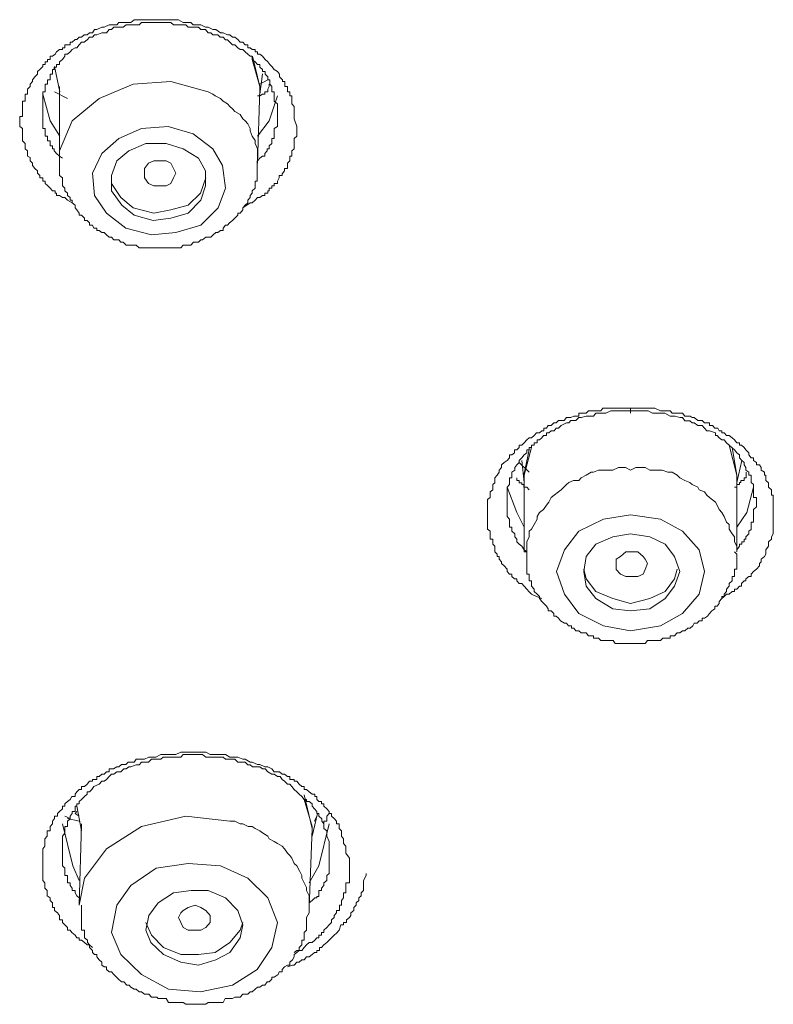
# Model space of a CAD drawing. Units: inches. Extents: x -1250 to 714, y -1074 to 380.
# Drawn here: x 53 to 65, y -157 to -142 of the extents above; entities that cross this region are included whole.
import ezdxf

# ---------------------------------------------------------------- set-up
doc = ezdxf.new("R2010")
doc.units = ezdxf.units.IN
doc.header["$MEASUREMENT"] = 0
doc.layers.add('图层 1', color=7, linetype='Continuous')

msp = doc.modelspace()

# ---------------------------------------------------------------- linework, layer by layer
at = {"layer": '图层 1', "color": 7, "lineweight": 9}
for points in [[(53.633, -144.864), (53.587, -144.825), (53.51, -144.787), (53.472, -144.745), (53.433, -144.745), (53.387, -144.714), (53.341, -144.714), (53.341, -144.676), (53.318, -144.676), (53.318, -144.637), (53.279, -144.637), (53.241, -144.595), (53.202, -144.553), (53.164, -144.522), (53.164, -144.487), (53.126, -144.487), (53.126, -144.433), (53.079, -144.433), (53.079, -144.399), (53.041, -144.364), (53.041, -144.326), (53.003, -144.287), (52.964, -144.241), (52.964, -144.207), (52.926, -144.172), (52.926, -144.118), (52.887, -144.099), (52.887, -144.053), (52.887, -144.014), (52.849, -143.984), (52.849, -143.934), (52.849, -143.899), (52.81, -143.857), (52.81, -143.822), (52.81, -143.784), (52.81, -143.745), (52.81, -143.699), (52.81, -143.665), (52.764, -143.63), (52.764, -143.592), (52.764, -143.545), (52.764, -143.515), (52.764, -143.476), (52.81, -143.476), (52.81, -143.445), (52.81, -143.399), (52.81, -143.357), (52.81, -143.319), (52.81, -143.276), (52.81, -143.238), (52.849, -143.238), (52.849, -143.196), (52.849, -143.153), (52.849, -143.126), (52.887, -143.126), (52.887, -143.088), (52.887, -143.046), (52.926, -143.007), (52.926, -142.969), (52.964, -142.93), (52.964, -142.9), (53.003, -142.853), (53.041, -142.815), (53.041, -142.773), (53.079, -142.742), (53.126, -142.696), (53.126, -142.661), (53.164, -142.661), (53.164, -142.619), (53.202, -142.619), (53.202, -142.584), (53.241, -142.584), (53.241, -142.531), (53.279, -142.531), (53.318, -142.5), (53.341, -142.465), (53.387, -142.427), (53.433, -142.427), (53.433, -142.4), (53.472, -142.4), (53.472, -142.354), (53.51, -142.354), (53.556, -142.354), (53.556, -142.315), (53.587, -142.315), (53.633, -142.273), (53.656, -142.273), (53.695, -142.235), (53.733, -142.235), (53.771, -142.196), (53.818, -142.196), (53.856, -142.165), (53.902, -142.165), (53.933, -142.115), (53.971, -142.115), (54.048, -142.081), (54.087, -142.081), (54.163, -142.042), (54.202, -142.042), (54.286, -142.042), (54.317, -142.004), (54.386, -142.004), (54.433, -142.004), (54.502, -142.004), (54.556, -141.962), (54.632, -141.962), (54.671, -141.962), (54.748, -141.962), (54.786, -141.962), (54.863, -141.962), (54.902, -141.962), (54.971, -141.962), (55.009, -141.962), (55.094, -141.962), (55.132, -141.962), (55.209, -141.962), (55.248, -141.962), (55.324, -142.004), (55.401, -142.004), (55.44, -142.004), (55.478, -142.042), (55.563, -142.042), (55.601, -142.042), (55.67, -142.081), (55.716, -142.081), (55.786, -142.115), (55.832, -142.115), (55.909, -142.165), (55.947, -142.165), (56.016, -142.196), (56.055, -142.196), (56.093, -142.235), (56.132, -142.235), (56.178, -142.273), (56.216, -142.315), (56.255, -142.315), (56.293, -142.354), (56.332, -142.354), (56.332, -142.4), (56.37, -142.4), (56.401, -142.427), (56.447, -142.427), (56.447, -142.465), (56.485, -142.465), (56.485, -142.5), (56.524, -142.5), (56.562, -142.531), (56.608, -142.584), (56.647, -142.619), (56.677, -142.661), (56.708, -142.696), (56.747, -142.742), (56.8, -142.773), (56.831, -142.815), (56.831, -142.853), (56.877, -142.9), (56.877, -142.93), (56.916, -142.93), (56.916, -142.969), (56.916, -143.007), (56.954, -143.007), (56.954, -143.046), (56.954, -143.088), (56.993, -143.088), (56.993, -143.126), (56.993, -143.153), (57.023, -143.153), (57.023, -143.196), (57.023, -143.238), (57.023, -143.276), (57.062, -143.319), (57.062, -143.357), (57.062, -143.399), (57.062, -143.445), (57.062, -143.515), (57.1, -143.63)], [(56.8, -143.445), (56.8, -143.319), (56.8, -143.276), (56.747, -143.238), (56.747, -143.196), (56.747, -143.153), (56.747, -143.126), (56.747, -143.088), (56.708, -143.088), (56.708, -143.046), (56.708, -143.007), (56.677, -142.969), (56.677, -142.93), (56.677, -142.9), (56.647, -142.9), (56.647, -142.853), (56.608, -142.815), (56.608, -142.773), (56.562, -142.773), (56.562, -142.742), (56.524, -142.704), (56.524, -142.661), (56.485, -142.661), (56.447, -142.619), (56.401, -142.584), (56.401, -142.531), (56.37, -142.531), (56.332, -142.5), (56.293, -142.465), (56.255, -142.427), (56.216, -142.427), (56.178, -142.4), (56.132, -142.354), (56.093, -142.354), (56.055, -142.315), (56.016, -142.277), (55.986, -142.277), (55.947, -142.235), (55.901, -142.235), (55.863, -142.196), (55.786, -142.196), (55.755, -142.165), (55.716, -142.165), (55.67, -142.115), (55.624, -142.115), (55.601, -142.115), (55.563, -142.081), (55.478, -142.081), (55.44, -142.081), (55.401, -142.081), (55.363, -142.042), (55.324, -142.042), (55.286, -142.042), (55.209, -142.042), (55.171, -142.042), (55.132, -142.004), (55.094, -142.004), (55.055, -142.004), (54.971, -142.004), (54.932, -142.004), (54.902, -142.004), (54.863, -142.004), (54.817, -142.004), (54.74, -142.004), (54.717, -142.004), (54.671, -142.004), (54.632, -142.042), (54.586, -142.042), (54.502, -142.042), (54.471, -142.042), (54.433, -142.042), (54.386, -142.081), (54.363, -142.081), (54.286, -142.081), (54.24, -142.081), (54.202, -142.115), (54.163, -142.115), (54.125, -142.165), (54.087, -142.165), (54.048, -142.165), (53.971, -142.196), (53.933, -142.196), (53.902, -142.235), (53.856, -142.235), (53.818, -142.277), (53.771, -142.315), (53.733, -142.315), (53.695, -142.354), (53.656, -142.4), (53.633, -142.4), (53.587, -142.427), (53.556, -142.465), (53.51, -142.5), (53.472, -142.5), (53.472, -142.531), (53.433, -142.584), (53.387, -142.619), (53.387, -142.661), (53.341, -142.661), (53.341, -142.704), (53.302, -142.704), (53.302, -142.742), (53.279, -142.742), (53.279, -142.773), (53.279, -142.815), (53.241, -142.815), (53.241, -142.853), (53.241, -142.9), (53.202, -142.9), (53.202, -142.93), (53.202, -142.969), (53.164, -142.969), (53.164, -143.007), (53.164, -143.046), (53.164, -143.088), (53.126, -143.088), (53.126, -143.126), (53.126, -143.153), (53.126, -143.196), (53.126, -143.238), (53.126, -143.276), (53.126, -143.319), (53.126, -143.357), (53.126, -143.399), (53.126, -143.445), (53.126, -143.476), (53.126, -143.515), (53.126, -143.553), (53.126, -143.592), (53.126, -143.63), (53.126, -143.665), (53.164, -143.665), (53.164, -143.699), (53.164, -143.745), (53.164, -143.784), (53.202, -143.784), (53.202, -143.822), (53.202, -143.857), (53.241, -143.857), (53.241, -143.899), (53.241, -143.934), (53.279, -143.934), (53.279, -143.984), (53.302, -143.984), (53.302, -144.014), (53.341, -144.053), (53.387, -144.099), (53.433, -144.126)], [(56.401, -142.584), (56.524, -143.007), (56.524, -143.088)], [(56.524, -143.046), (56.524, -143.007), (56.408, -142.531)], [(53.31, -142.696), (53.395, -143.088)], [(55.716, -143.088), (55.132, -142.93), (54.54, -142.969), (54.01, -143.192), (53.587, -143.545), (53.387, -144.014), (53.387, -144.172)], [(56.524, -143.126), (56.562, -142.811)], [(56.647, -142.9), (56.524, -142.969)], [(53.31, -143.088), (53.51, -143.192)], [(53.387, -143.007), (53.387, -144.172)], [(56.485, -144.172), (56.485, -144.099), (56.485, -144.014), (56.485, -143.984), (56.447, -143.899), (56.447, -143.853), (56.401, -143.784), (56.37, -143.699), (56.37, -143.665), (56.332, -143.592), (56.293, -143.545), (56.255, -143.515), (56.216, -143.445), (56.132, -143.399), (56.093, -143.357), (56.055, -143.319), (56.016, -143.276), (55.947, -143.238), (55.909, -143.196), (55.824, -143.153), (55.786, -143.126), (55.716, -143.088)], [(56.67, -142.969), (56.67, -143.007), (56.647, -143.046), (56.647, -143.088), (56.601, -143.088), (56.601, -143.126), (56.562, -143.126), (56.524, -143.153), (56.485, -143.153)], [(56.485, -144.207), (56.524, -143.046)], [(53.126, -143.126), (53.241, -143.545), (53.395, -143.784)], [(56.485, -143.784), (56.67, -143.545), (56.8, -143.153)], [(56.485, -144.172), (56.524, -144.126), (56.562, -144.099), (56.601, -144.099), (56.601, -144.053), (56.639, -144.014), (56.639, -143.984), (56.67, -143.984), (56.67, -143.934), (56.708, -143.899), (56.708, -143.853), (56.708, -143.822), (56.747, -143.822), (56.747, -143.784), (56.747, -143.745), (56.747, -143.699), (56.747, -143.665), (56.8, -143.63), (56.8, -143.592), (56.8, -143.515), (56.8, -143.476), (56.8, -143.445)], [(55.786, -143.984), (55.478, -143.745), (55.086, -143.63), (54.671, -143.665), (54.317, -143.822), (54.048, -144.053), (53.902, -144.364), (53.933, -144.714), (54.125, -144.987), (54.425, -145.221), (54.825, -145.329), (55.209, -145.291), (55.601, -145.175), (55.87, -144.906), (55.986, -144.595), (55.939, -144.241), (55.786, -143.984)], [(57.1, -143.63), (57.1, -143.665), (57.1, -143.699), (57.1, -143.745), (57.1, -143.784), (57.062, -143.822), (57.062, -143.857), (57.062, -143.899), (57.062, -143.934), (57.062, -143.984), (57.023, -144.014), (57.023, -144.053), (57.023, -144.099), (56.993, -144.099), (56.993, -144.126), (56.993, -144.172), (56.954, -144.207), (56.954, -144.241), (56.954, -144.287), (56.908, -144.287), (56.908, -144.326), (56.87, -144.372), (56.87, -144.399), (56.824, -144.399), (56.824, -144.433), (56.8, -144.487), (56.8, -144.522), (56.747, -144.522), (56.747, -144.56), (56.708, -144.56), (56.708, -144.595), (56.67, -144.595), (56.67, -144.637), (56.647, -144.637), (56.647, -144.676), (56.601, -144.676), (56.601, -144.714), (56.562, -144.714), (56.524, -144.745), (56.485, -144.745), (56.447, -144.787), (56.401, -144.825), (56.37, -144.825), (56.255, -144.906)], [(55.563, -144.126), (55.324, -143.984), (55.055, -143.899), (54.74, -143.899), (54.471, -144.014), (54.286, -144.172), (54.202, -144.399), (54.202, -144.637), (54.363, -144.864), (54.556, -145.022), (54.855, -145.102), (55.132, -145.064), (55.401, -144.987), (55.601, -144.787), (55.67, -144.56), (55.67, -144.326), (55.563, -144.126)], [(53.387, -144.172), (53.387, -144.207), (53.387, -144.241), (53.387, -144.28), (53.387, -144.326), (53.387, -144.364), (53.387, -144.399), (53.433, -144.433), (53.433, -144.487), (53.433, -144.522), (53.433, -144.56), (53.472, -144.595), (53.472, -144.637), (53.51, -144.676), (53.51, -144.714), (53.556, -144.745), (53.556, -144.787), (53.587, -144.787), (53.587, -144.825), (53.633, -144.864), (53.633, -144.906), (53.656, -144.937), (53.695, -144.987), (53.695, -145.022), (53.733, -145.022), (53.779, -145.064), (53.779, -145.102), (53.818, -145.102), (53.856, -145.137), (53.856, -145.175), (53.902, -145.175), (53.925, -145.221), (53.971, -145.221), (53.971, -145.26), (54.01, -145.26), (54.048, -145.291), (54.087, -145.291), (54.125, -145.329), (54.163, -145.364), (54.202, -145.364), (54.24, -145.406), (54.286, -145.406), (54.317, -145.406), (54.348, -145.444), (54.386, -145.444), (54.433, -145.487), (54.471, -145.487), (54.502, -145.487), (54.556, -145.487), (54.586, -145.487), (54.632, -145.533), (54.671, -145.533), (54.717, -145.533), (54.748, -145.533), (54.779, -145.533), (54.817, -145.533), (54.863, -145.533), (54.902, -145.533), (54.932, -145.533), (54.971, -145.533), (55.009, -145.533), (55.055, -145.533), (55.094, -145.533), (55.132, -145.533), (55.171, -145.533), (55.209, -145.533), (55.248, -145.533), (55.286, -145.533), (55.324, -145.487), (55.363, -145.487), (55.401, -145.487), (55.44, -145.487), (55.486, -145.444), (55.509, -145.444), (55.563, -145.444), (55.601, -145.406), (55.624, -145.406), (55.678, -145.364), (55.716, -145.364), (55.755, -145.364), (55.793, -145.329), (55.832, -145.291), (55.863, -145.291), (55.909, -145.26), (55.947, -145.26), (55.947, -145.221), (55.986, -145.175), (56.016, -145.175), (56.047, -145.137), (56.093, -145.102), (56.132, -145.064), (56.178, -145.022), (56.178, -144.987), (56.216, -144.987), (56.255, -144.937), (56.255, -144.906), (56.293, -144.864), (56.332, -144.825), (56.332, -144.787), (56.37, -144.745), (56.37, -144.714), (56.401, -144.676), (56.401, -144.637), (56.447, -144.595), (56.447, -144.56), (56.447, -144.522), (56.447, -144.487), (56.478, -144.487), (56.478, -144.433), (56.478, -144.399), (56.478, -144.364), (56.478, -144.326), (56.478, -144.28), (56.478, -144.241), (56.478, -144.172)], [(55.055, -144.56), (54.932, -144.56), (54.863, -144.56), (54.779, -144.522), (54.717, -144.433), (54.717, -144.364), (54.717, -144.287), (54.779, -144.207), (54.863, -144.172), (54.932, -144.172), (55.055, -144.172), (55.132, -144.207), (55.171, -144.287), (55.209, -144.364), (55.171, -144.433), (55.132, -144.522), (55.055, -144.56)], [(56.485, -144.207), (56.485, -144.172)], [(54.202, -144.399), (54.202, -144.522), (54.348, -144.745), (54.54, -144.906), (54.863, -144.987), (55.132, -144.937), (55.401, -144.864), (55.593, -144.676), (55.678, -144.433)], [(60.937, -151.014), (60.852, -150.987), (60.775, -150.949), (60.737, -150.911), (60.698, -150.868), (60.66, -150.826), (60.621, -150.78), (60.583, -150.78), (60.545, -150.741), (60.545, -150.707), (60.506, -150.707), (60.468, -150.672), (60.468, -150.634), (60.429, -150.634), (60.391, -150.592), (60.391, -150.557), (60.345, -150.507), (60.306, -150.469), (60.306, -150.442), (60.268, -150.403), (60.268, -150.361), (60.237, -150.361), (60.237, -150.322), (60.199, -150.284), (60.199, -150.253), (60.199, -150.199), (60.168, -150.165), (60.168, -150.13), (60.168, -150.088), (60.129, -150.088), (60.129, -150.05), (60.129, -150.007), (60.129, -149.965), (60.083, -149.93), (60.083, -149.9), (60.083, -149.861), (60.083, -149.823), (60.083, -149.773), (60.083, -149.734), (60.083, -149.707), (60.083, -149.669), (60.083, -149.631), (60.083, -149.584), (60.083, -149.554), (60.083, -149.508), (60.083, -149.469), (60.129, -149.438), (60.129, -149.4), (60.129, -149.35), (60.168, -149.315), (60.168, -149.277), (60.168, -149.235), (60.199, -149.208), (60.199, -149.169), (60.199, -149.127), (60.237, -149.089), (60.268, -149.042), (60.268, -149.008), (60.306, -148.969), (60.306, -148.927), (60.345, -148.889), (60.391, -148.858), (60.429, -148.816), (60.429, -148.769), (60.468, -148.769), (60.506, -148.739), (60.506, -148.693), (60.545, -148.693), (60.583, -148.654), (60.583, -148.62), (60.621, -148.62), (60.66, -148.581), (60.698, -148.535), (60.737, -148.504), (60.775, -148.504), (60.814, -148.466), (60.852, -148.427), (60.898, -148.427), (60.937, -148.393), (60.967, -148.393), (60.967, -148.354), (61.006, -148.354), (61.037, -148.308), (61.083, -148.308), (61.121, -148.27), (61.16, -148.27), (61.198, -148.231), (61.237, -148.231), (61.283, -148.231), (61.321, -148.185), (61.352, -148.185), (61.39, -148.185), (61.436, -148.162), (61.467, -148.162), (61.513, -148.162), (61.513, -148.116), (61.552, -148.116), (61.59, -148.116), (61.629, -148.116), (61.667, -148.078), (61.698, -148.078), (61.744, -148.078), (61.782, -148.078), (61.821, -148.078), (61.859, -148.078), (61.89, -148.039), (61.936, -148.039), (61.967, -148.039), (62.021, -148.039), (62.051, -148.039), (62.098, -148.039), (62.128, -148.039), (62.174, -148.039), (62.251, -148.039), (62.321, -148.039)], [(62.321, -148.078), (62.213, -148.078), (62.174, -148.078), (62.098, -148.078), (62.044, -148.078), (62.013, -148.078), (61.936, -148.116), (61.898, -148.116), (61.821, -148.116), (61.782, -148.116), (61.744, -148.162), (61.667, -148.162), (61.629, -148.162), (61.552, -148.185), (61.513, -148.185), (61.467, -148.231), (61.39, -148.231), (61.36, -148.27), (61.321, -148.27), (61.237, -148.308), (61.198, -148.35), (61.16, -148.35), (61.129, -148.393), (61.083, -148.393), (61.044, -148.427), (61.006, -148.427), (61.006, -148.466), (60.96, -148.466), (60.937, -148.504), (60.898, -148.535), (60.86, -148.535), (60.86, -148.581), (60.814, -148.581), (60.814, -148.62), (60.775, -148.62), (60.775, -148.654), (60.737, -148.654), (60.737, -148.693), (60.698, -148.693), (60.698, -148.739), (60.66, -148.769), (60.621, -148.816), (60.583, -148.858), (60.583, -148.889), (60.545, -148.927), (60.514, -148.969), (60.514, -149.008), (60.468, -149.042), (60.468, -149.089), (60.468, -149.127), (60.429, -149.127), (60.429, -149.169), (60.429, -149.2), (60.429, -149.235), (60.391, -149.277), (60.391, -149.315), (60.391, -149.35), (60.391, -149.4), (60.391, -149.438), (60.391, -149.469), (60.391, -149.508), (60.391, -149.554), (60.391, -149.584), (60.391, -149.623), (60.391, -149.665), (60.391, -149.707), (60.391, -149.734), (60.429, -149.773), (60.429, -149.823), (60.429, -149.861), (60.429, -149.9), (60.468, -149.9), (60.468, -149.93), (60.468, -149.965), (60.514, -150.007), (60.514, -150.05), (60.545, -150.088), (60.545, -150.13), (60.583, -150.165), (60.621, -150.199), (60.66, -150.253), (60.698, -150.284)], [(62.321, -148.039), (62.474, -148.039), (62.551, -148.039), (62.628, -148.039), (62.705, -148.039), (62.79, -148.078), (62.828, -148.078), (62.859, -148.078), (62.905, -148.078), (62.943, -148.078), (62.974, -148.116), (63.012, -148.116), (63.059, -148.116), (63.097, -148.116), (63.135, -148.116), (63.174, -148.162), (63.22, -148.162), (63.258, -148.162), (63.289, -148.185), (63.32, -148.185), (63.374, -148.231), (63.397, -148.231), (63.443, -148.231), (63.481, -148.27), (63.52, -148.27), (63.558, -148.27), (63.558, -148.308), (63.604, -148.308), (63.643, -148.354), (63.689, -148.354), (63.712, -148.393), (63.751, -148.393), (63.751, -148.427), (63.789, -148.427), (63.827, -148.466), (63.866, -148.466), (63.912, -148.504), (63.95, -148.535), (63.989, -148.581), (64.027, -148.581), (64.027, -148.62), (64.058, -148.62), (64.104, -148.654), (64.127, -148.693), (64.173, -148.739), (64.173, -148.769), (64.212, -148.816), (64.25, -148.816), (64.25, -148.858), (64.296, -148.889), (64.296, -148.927), (64.342, -148.927), (64.366, -148.969), (64.366, -149.008), (64.419, -149.042), (64.419, -149.089), (64.442, -149.089), (64.442, -149.127), (64.442, -149.169), (64.481, -149.208), (64.481, -149.235), (64.481, -149.277), (64.527, -149.315), (64.527, -149.35), (64.527, -149.4), (64.558, -149.4), (64.558, -149.438), (64.558, -149.469), (64.558, -149.508), (64.558, -149.554), (64.558, -149.584), (64.558, -149.631), (64.558, -149.669), (64.558, -149.707), (64.558, -149.734), (64.558, -149.773), (64.558, -149.823), (64.558, -149.861), (64.558, -149.9), (64.558, -149.93), (64.558, -149.965), (64.558, -150.007), (64.527, -150.05), (64.527, -150.088), (64.481, -150.13), (64.481, -150.165), (64.481, -150.199), (64.442, -150.253), (64.442, -150.284), (64.442, -150.322), (64.419, -150.361), (64.366, -150.403), (64.366, -150.442), (64.342, -150.469), (64.342, -150.507), (64.296, -150.557), (64.25, -150.592), (64.212, -150.634), (64.212, -150.672), (64.173, -150.672), (64.127, -150.707), (64.127, -150.741), (64.104, -150.741), (64.058, -150.78), (64.058, -150.826), (64.027, -150.826), (63.989, -150.868), (63.95, -150.868), (63.95, -150.907), (63.912, -150.907), (63.866, -150.949), (63.827, -150.949), (63.789, -150.987), (63.751, -151.014)], [(63.989, -150.253), (64.027, -150.199), (64.027, -150.165), (64.066, -150.165), (64.066, -150.13), (64.104, -150.13), (64.104, -150.088), (64.127, -150.088), (64.127, -150.05), (64.173, -150.007), (64.173, -149.965), (64.212, -149.938), (64.212, -149.9), (64.212, -149.861), (64.212, -149.823), (64.25, -149.823), (64.25, -149.773), (64.25, -149.734), (64.25, -149.707), (64.25, -149.669), (64.25, -149.623), (64.296, -149.584), (64.296, -149.554), (64.296, -149.515), (64.296, -149.469), (64.296, -149.438), (64.25, -149.438), (64.25, -149.4), (64.25, -149.35), (64.25, -149.315), (64.25, -149.277), (64.25, -149.235), (64.212, -149.2), (64.212, -149.169), (64.212, -149.127), (64.212, -149.089), (64.173, -149.089), (64.173, -149.042), (64.127, -149.008), (64.127, -148.969), (64.104, -148.927), (64.104, -148.889), (64.066, -148.858), (64.027, -148.816), (64.027, -148.769), (63.989, -148.739), (63.95, -148.693), (63.912, -148.658), (63.866, -148.62), (63.827, -148.581), (63.789, -148.535), (63.751, -148.535), (63.712, -148.504), (63.681, -148.466), (63.651, -148.466), (63.651, -148.427), (63.558, -148.393), (63.52, -148.393), (63.481, -148.35), (63.443, -148.308), (63.374, -148.308), (63.32, -148.27), (63.289, -148.27), (63.251, -148.239), (63.174, -148.239), (63.135, -148.185), (63.097, -148.185), (63.02, -148.162), (62.974, -148.162), (62.943, -148.162), (62.859, -148.116), (62.82, -148.116), (62.751, -148.116), (62.705, -148.116), (62.666, -148.116), (62.597, -148.078), (62.551, -148.078), (62.474, -148.078), (62.436, -148.078), (62.321, -148.078)], [(63.989, -149.089), (63.866, -148.62)], [(60.737, -148.693), (60.652, -149.089)], [(60.66, -149.127), (60.66, -149.089), (60.775, -148.654)], [(63.912, -148.654), (63.989, -149.089), (63.989, -149.127)], [(60.737, -149.042), (60.583, -148.889)], [(60.621, -148.858), (60.66, -149.2)], [(63.989, -149.2), (64.066, -148.858)], [(60.66, -149.089), (60.66, -150.284)], [(62.321, -149.008), (62.244, -148.969), (62.174, -148.969), (62.136, -148.969), (62.044, -149.008), (61.975, -149.008), (61.898, -149.008), (61.821, -149.008), (61.744, -149.042), (61.705, -149.042), (61.629, -149.089), (61.552, -149.127), (61.513, -149.169), (61.429, -149.169), (61.36, -149.2), (61.321, -149.235), (61.237, -149.315), (61.198, -149.35), (61.129, -149.4), (61.083, -149.438), (61.044, -149.508), (61.006, -149.554), (60.96, -149.623), (60.898, -149.669), (60.86, -149.734), (60.86, -149.773), (60.814, -149.861), (60.775, -149.93), (60.737, -149.961), (60.737, -150.05), (60.698, -150.13), (60.698, -150.199), (60.698, -150.284)], [(63.989, -150.284), (63.989, -150.199), (63.95, -150.13), (63.95, -150.05), (63.912, -150.007), (63.866, -149.93), (63.866, -149.861), (63.827, -149.823), (63.789, -149.734), (63.751, -149.669), (63.712, -149.623), (63.681, -149.554), (63.651, -149.508), (63.558, -149.438), (63.52, -149.4), (63.481, -149.35), (63.397, -149.315), (63.374, -149.277), (63.289, -149.235), (63.251, -149.2), (63.174, -149.169), (63.097, -149.127), (63.051, -149.089), (62.974, -149.042), (62.905, -149.042), (62.82, -149.008), (62.751, -149.008), (62.666, -149.008), (62.628, -149.008), (62.551, -148.969), (62.474, -148.969), (62.405, -148.969), (62.321, -149.008)], [(64.135, -149.042), (64.135, -149.089), (64.135, -149.127), (64.104, -149.127), (64.104, -149.169), (64.05, -149.169), (64.05, -149.2), (64.027, -149.2), (64.027, -149.235), (63.989, -149.235), (63.989, -149.277), (63.95, -149.277)], [(63.989, -150.284), (63.989, -149.089)], [(60.737, -149.315), (60.698, -149.277), (60.652, -149.277), (60.652, -149.235), (60.621, -149.235), (60.621, -149.208), (60.583, -149.208), (60.583, -149.169), (60.545, -149.169), (60.545, -149.127)], [(60.66, -149.9), (60.545, -149.669), (60.391, -149.277)], [(64.25, -149.277), (64.143, -149.669), (63.989, -149.9)], [(62.79, -149.773), (62.321, -149.707), (61.898, -149.773), (61.513, -149.965), (61.29, -150.253), (61.167, -150.592), (61.29, -150.949), (61.513, -151.253), (61.898, -151.445), (62.321, -151.522), (62.79, -151.445), (63.135, -151.253), (63.397, -150.949), (63.481, -150.592), (63.397, -150.253), (63.135, -149.965), (62.79, -149.773)], [(62.628, -150.05), (62.321, -150.007), (62.044, -150.05), (61.782, -150.165), (61.629, -150.361), (61.59, -150.592), (61.629, -150.826), (61.782, -151.014), (62.044, -151.176), (62.321, -151.21), (62.628, -151.176), (62.866, -151.014), (63.012, -150.826), (63.097, -150.592), (63.012, -150.361), (62.866, -150.165), (62.628, -150.05)], [(60.698, -150.284), (60.66, -150.284)], [(60.698, -150.284), (60.698, -150.361), (60.698, -150.403), (60.698, -150.442), (60.698, -150.469), (60.698, -150.507), (60.698, -150.557), (60.698, -150.592), (60.698, -150.634), (60.737, -150.634), (60.737, -150.672), (60.737, -150.707), (60.737, -150.741), (60.775, -150.741), (60.775, -150.78), (60.775, -150.826), (60.814, -150.868), (60.814, -150.907), (60.86, -150.949), (60.898, -150.987), (60.898, -151.014), (60.937, -151.061), (60.967, -151.095), (61.006, -151.134), (61.037, -151.176), (61.037, -151.21), (61.083, -151.21), (61.121, -151.253), (61.121, -151.291), (61.16, -151.291), (61.198, -151.326), (61.229, -151.364), (61.29, -151.403), (61.321, -151.403), (61.352, -151.445), (61.398, -151.445), (61.398, -151.483), (61.436, -151.483), (61.467, -151.522), (61.513, -151.522), (61.552, -151.553), (61.59, -151.553), (61.629, -151.553), (61.667, -151.599), (61.705, -151.599), (61.744, -151.599), (61.744, -151.637), (61.782, -151.637), (61.821, -151.637), (61.859, -151.676), (61.89, -151.676), (61.936, -151.676), (61.967, -151.676), (62.021, -151.676), (62.051, -151.676), (62.082, -151.718), (62.136, -151.718), (62.174, -151.718), (62.213, -151.718), (62.251, -151.718), (62.282, -151.718), (62.321, -151.718), (62.367, -151.718), (62.405, -151.718), (62.436, -151.718), (62.482, -151.718), (62.513, -151.718), (62.551, -151.718), (62.59, -151.676), (62.628, -151.676), (62.666, -151.676), (62.705, -151.676), (62.751, -151.676), (62.79, -151.676), (62.828, -151.637), (62.866, -151.637), (62.905, -151.637), (62.943, -151.637), (62.943, -151.599), (62.974, -151.599), (63.012, -151.599), (63.051, -151.553), (63.097, -151.553), (63.135, -151.522), (63.174, -151.522), (63.22, -151.483), (63.258, -151.483), (63.297, -151.445), (63.32, -151.403), (63.366, -151.403), (63.397, -151.364), (63.443, -151.364), (63.443, -151.326), (63.481, -151.326), (63.528, -151.291), (63.558, -151.253), (63.597, -151.21), (63.643, -151.176), (63.643, -151.134), (63.681, -151.134), (63.712, -151.095), (63.712, -151.061), (63.751, -151.014), (63.751, -150.987), (63.789, -150.987), (63.789, -150.949), (63.827, -150.907), (63.827, -150.868), (63.866, -150.826), (63.866, -150.78), (63.912, -150.741), (63.912, -150.707), (63.912, -150.672), (63.95, -150.672), (63.95, -150.634), (63.95, -150.592), (63.95, -150.557), (63.989, -150.557), (63.989, -150.507), (63.989, -150.469), (63.989, -150.442), (63.989, -150.403), (63.989, -150.361), (63.989, -150.322), (63.95, -150.284)], [(62.436, -150.672), (62.321, -150.672), (62.251, -150.672), (62.167, -150.634), (62.098, -150.565), (62.098, -150.469), (62.098, -150.403), (62.167, -150.361), (62.251, -150.284), (62.321, -150.284), (62.436, -150.284), (62.52, -150.361), (62.551, -150.403), (62.59, -150.469), (62.551, -150.565), (62.52, -150.634), (62.436, -150.672)], [(61.59, -150.557), (61.629, -150.707), (61.782, -150.907), (62.044, -151.014), (62.321, -151.095), (62.628, -151.014), (62.866, -150.907), (63.012, -150.707), (63.051, -150.557)], [(53.902, -156.477), (53.856, -156.434), (53.818, -156.434), (53.779, -156.4), (53.733, -156.361), (53.695, -156.361), (53.695, -156.323), (53.656, -156.323), (53.633, -156.285), (53.579, -156.242), (53.556, -156.204), (53.51, -156.204), (53.51, -156.162), (53.472, -156.119), (53.433, -156.085), (53.433, -156.042), (53.387, -156.042), (53.387, -156.008), (53.387, -155.977), (53.356, -155.935), (53.31, -155.896), (53.31, -155.85), (53.279, -155.85), (53.279, -155.812), (53.279, -155.777), (53.241, -155.743), (53.241, -155.7), (53.195, -155.67), (53.195, -155.623), (53.195, -155.585), (53.156, -155.546), (53.156, -155.504), (53.156, -155.462), (53.126, -155.427), (53.126, -155.389), (53.126, -155.35), (53.126, -155.32), (53.126, -155.285), (53.126, -155.235), (53.126, -155.201), (53.126, -155.162), (53.126, -155.12), (53.126, -155.081), (53.126, -155.039), (53.126, -155.001), (53.126, -154.962), (53.126, -154.931), (53.156, -154.893), (53.156, -154.847), (53.156, -154.816), (53.156, -154.774), (53.195, -154.735), (53.195, -154.689), (53.195, -154.651), (53.241, -154.651), (53.241, -154.612), (53.241, -154.582), (53.279, -154.539), (53.279, -154.501), (53.31, -154.459), (53.31, -154.424), (53.356, -154.424), (53.356, -154.378), (53.387, -154.347), (53.433, -154.309), (53.433, -154.266), (53.472, -154.266), (53.472, -154.228), (53.51, -154.193), (53.556, -154.159), (53.579, -154.113), (53.633, -154.113), (53.633, -154.078), (53.656, -154.043), (53.695, -154.005), (53.733, -154.005), (53.733, -153.955), (53.779, -153.955), (53.818, -153.92), (53.856, -153.874), (53.902, -153.874), (53.902, -153.847), (53.933, -153.847), (53.971, -153.847), (53.971, -153.801), (54.01, -153.801), (54.048, -153.767), (54.087, -153.767), (54.125, -153.728), (54.163, -153.728), (54.163, -153.682), (54.202, -153.682), (54.233, -153.682), (54.286, -153.651), (54.317, -153.651), (54.356, -153.613), (54.425, -153.613), (54.463, -153.575), (54.556, -153.575), (54.586, -153.528), (54.671, -153.528), (54.717, -153.528), (54.786, -153.501), (54.855, -153.501), (54.894, -153.501), (54.971, -153.459), (55.055, -153.459), (55.086, -153.459), (55.171, -153.459), (55.209, -153.459), (55.286, -153.421), (55.363, -153.421), (55.401, -153.421), (55.486, -153.421), (55.563, -153.421), (55.601, -153.421), (55.678, -153.421), (55.747, -153.459), (55.786, -153.459), (55.863, -153.459), (55.909, -153.459), (55.986, -153.459), (56.055, -153.501), (56.093, -153.501), (56.178, -153.501), (56.255, -153.528), (56.293, -153.528), (56.37, -153.575), (56.401, -153.575), (56.485, -153.613), (56.524, -153.613), (56.601, -153.651), (56.647, -153.651), (56.708, -153.682), (56.747, -153.728), (56.8, -153.728), (56.831, -153.728), (56.87, -153.767), (56.908, -153.767), (56.954, -153.801), (56.993, -153.801), (56.993, -153.847), (57.023, -153.847), (57.062, -153.847), (57.062, -153.874), (57.1, -153.874), (57.139, -153.92), (57.177, -153.955), (57.216, -153.955), (57.216, -154.005), (57.254, -154.005), (57.293, -154.043), (57.339, -154.078), (57.385, -154.078), (57.385, -154.113), (57.416, -154.113), (57.416, -154.159), (57.446, -154.193), (57.485, -154.193), (57.485, -154.228), (57.523, -154.228), (57.523, -154.266), (57.569, -154.309), (57.608, -154.347), (57.608, -154.378), (57.646, -154.378), (57.646, -154.424), (57.685, -154.459), (57.723, -154.501), (57.723, -154.539), (57.762, -154.539), (57.762, -154.582), (57.762, -154.612), (57.8, -154.651), (57.8, -154.689), (57.8, -154.735), (57.831, -154.774), (57.831, -154.816), (57.831, -154.847), (57.869, -154.893), (57.869, -154.931), (57.869, -155.001), (57.923, -155.081), (57.923, -155.12), (57.923, -155.201)], [(57.608, -155.001), (57.608, -154.897), (57.608, -154.847), (57.608, -154.816), (57.569, -154.735), (57.569, -154.689), (57.569, -154.651), (57.523, -154.612), (57.523, -154.582), (57.523, -154.539), (57.492, -154.501), (57.492, -154.462), (57.446, -154.424), (57.446, -154.378), (57.416, -154.378), (57.416, -154.347), (57.377, -154.309), (57.339, -154.266), (57.339, -154.228), (57.293, -154.193), (57.254, -154.193), (57.254, -154.159), (57.216, -154.159), (57.177, -154.113), (57.139, -154.078), (57.1, -154.043), (57.062, -154.005), (57.023, -153.955), (56.993, -153.92), (56.954, -153.92), (56.908, -153.874), (56.87, -153.847), (56.839, -153.801), (56.8, -153.801), (56.747, -153.767), (56.708, -153.767), (56.647, -153.728), (56.608, -153.682), (56.562, -153.682), (56.524, -153.651), (56.478, -153.651), (56.408, -153.651), (56.37, -153.617), (56.332, -153.617), (56.293, -153.575), (56.216, -153.575), (56.178, -153.575), (56.132, -153.528), (56.047, -153.528), (56.016, -153.528), (55.986, -153.528), (55.947, -153.501), (55.863, -153.501), (55.824, -153.501), (55.793, -153.501), (55.716, -153.501), (55.678, -153.501), (55.624, -153.459), (55.563, -153.459), (55.509, -153.459), (55.486, -153.459), (55.401, -153.459), (55.363, -153.459), (55.324, -153.459), (55.286, -153.501), (55.209, -153.501), (55.171, -153.501), (55.132, -153.501), (55.055, -153.501), (55.009, -153.501), (54.971, -153.528), (54.902, -153.528), (54.863, -153.528), (54.825, -153.528), (54.779, -153.575), (54.717, -153.575), (54.671, -153.575), (54.632, -153.617), (54.586, -153.617), (54.502, -153.651), (54.471, -153.651), (54.433, -153.682), (54.394, -153.682), (54.348, -153.728), (54.286, -153.728), (54.24, -153.767), (54.202, -153.767), (54.163, -153.801), (54.125, -153.847), (54.087, -153.874), (54.048, -153.874), (54.01, -153.92), (53.925, -153.955), (53.894, -154.005), (53.856, -154.043), (53.818, -154.043), (53.818, -154.078), (53.779, -154.113), (53.733, -154.159), (53.695, -154.193), (53.695, -154.228), (53.656, -154.228), (53.656, -154.266), (53.633, -154.266), (53.633, -154.309), (53.633, -154.347), (53.587, -154.347), (53.587, -154.378), (53.556, -154.424), (53.556, -154.462), (53.51, -154.501), (53.51, -154.539), (53.51, -154.582), (53.472, -154.582), (53.472, -154.612), (53.472, -154.651), (53.472, -154.689), (53.433, -154.735), (53.433, -154.774), (53.433, -154.816), (53.433, -154.847), (53.433, -154.897), (53.433, -154.931), (53.433, -154.962), (53.433, -155.001), (53.433, -155.039), (53.433, -155.081), (53.433, -155.12), (53.433, -155.162), (53.433, -155.201), (53.472, -155.235), (53.472, -155.285), (53.472, -155.32), (53.472, -155.35), (53.51, -155.35), (53.51, -155.389), (53.51, -155.427), (53.51, -155.462), (53.556, -155.462), (53.556, -155.504), (53.587, -155.546), (53.587, -155.585), (53.633, -155.585), (53.633, -155.623), (53.656, -155.67), (53.695, -155.7)], [(57.339, -154.612), (57.216, -154.086)], [(57.216, -154.159), (57.339, -154.582), (57.339, -154.651)], [(53.656, -154.266), (53.733, -154.651)], [(53.556, -154.459), (53.472, -154.424)], [(53.695, -154.501), (53.51, -154.459)], [(53.656, -154.347), (53.633, -154.378)], [(53.695, -154.424), (53.633, -154.378)], [(56.055, -154.501), (55.363, -154.424), (54.671, -154.582), (54.125, -154.931), (53.779, -155.389), (53.695, -155.812)], [(57.339, -154.735), (57.423, -154.378)], [(57.416, -154.424), (57.377, -154.501)], [(57.608, -154.378), (57.569, -154.424), (57.569, -154.459), (57.569, -154.501), (57.523, -154.501), (57.523, -154.539)], [(53.695, -155.427), (53.595, -155.201), (53.433, -154.539)], [(53.733, -154.539), (53.695, -155.812)], [(57.293, -155.85), (57.293, -155.812), (57.293, -155.743), (57.293, -155.67), (57.254, -155.585), (57.254, -155.539), (57.216, -155.462), (57.177, -155.389), (57.177, -155.35), (57.146, -155.285), (57.1, -155.201), (57.062, -155.162), (57.023, -155.081), (56.993, -155.039), (56.954, -155.001), (56.908, -154.931), (56.87, -154.893), (56.8, -154.847), (56.747, -154.816), (56.67, -154.774), (56.647, -154.735), (56.562, -154.682), (56.524, -154.651), (56.447, -154.612), (56.401, -154.582), (56.339, -154.582), (56.255, -154.539), (56.216, -154.539), (56.132, -154.501), (56.055, -154.501)], [(57.608, -154.539), (57.446, -155.201), (57.293, -155.462)], [(57.293, -155.85), (57.339, -154.612)], [(57.293, -155.777), (57.339, -155.743), (57.385, -155.7), (57.416, -155.7), (57.416, -155.677), (57.446, -155.677), (57.446, -155.623), (57.446, -155.585), (57.485, -155.585), (57.485, -155.546), (57.523, -155.504), (57.523, -155.462), (57.569, -155.427), (57.569, -155.389), (57.569, -155.35), (57.608, -155.32), (57.608, -155.285), (57.608, -155.235), (57.608, -155.201), (57.608, -155.162), (57.608, -155.12), (57.608, -155.081), (57.608, -155.039), (57.608, -155.001)], [(56.332, -155.389), (55.909, -155.201), (55.401, -155.162), (54.902, -155.235), (54.502, -155.504), (54.286, -155.812), (54.202, -156.242), (54.348, -156.584), (54.671, -156.9), (55.094, -157.13), (55.593, -157.169), (56.093, -157.065), (56.478, -156.819), (56.708, -156.477), (56.8, -156.085), (56.647, -155.7), (56.332, -155.389)], [(57.923, -155.201), (57.923, -155.235), (57.923, -155.285), (57.923, -155.32), (57.923, -155.35), (57.923, -155.389), (57.923, -155.427), (57.923, -155.462), (57.869, -155.462), (57.869, -155.504), (57.869, -155.546), (57.869, -155.585), (57.869, -155.623), (57.831, -155.623), (57.831, -155.67), (57.831, -155.7), (57.8, -155.743), (57.8, -155.777), (57.8, -155.812), (57.769, -155.812), (57.769, -155.85), (57.769, -155.896), (57.723, -155.896), (57.723, -155.935), (57.685, -155.977), (57.685, -156.008), (57.646, -156.042), (57.646, -156.085), (57.608, -156.119), (57.569, -156.162), (57.523, -156.204), (57.523, -156.242), (57.485, -156.242), (57.485, -156.285), (57.446, -156.285), (57.446, -156.323), (57.416, -156.323), (57.385, -156.361), (57.339, -156.4), (57.293, -156.4), (57.254, -156.434), (57.216, -156.477), (57.177, -156.523), (57.1, -156.523), (57.062, -156.554)], [(56.954, -156.777), (57.031, -156.754), (57.062, -156.754), (57.1, -156.707), (57.139, -156.707), (57.177, -156.669), (57.216, -156.669), (57.254, -156.623), (57.293, -156.623), (57.339, -156.584), (57.377, -156.554), (57.416, -156.554), (57.416, -156.523), (57.454, -156.523), (57.454, -156.477), (57.485, -156.477), (57.523, -156.434), (57.569, -156.4), (57.608, -156.361), (57.646, -156.323), (57.685, -156.285), (57.723, -156.25), (57.762, -156.204), (57.792, -156.119), (57.831, -156.119), (57.831, -156.085), (57.877, -156.085), (57.877, -156.042), (57.923, -156.008), (57.946, -155.977), (57.946, -155.935), (57.992, -155.896), (57.992, -155.85), (58.031, -155.812), (58.031, -155.777), (58.069, -155.743), (58.069, -155.7), (58.107, -155.67), (58.107, -155.623), (58.146, -155.585), (58.146, -155.546), (58.146, -155.504), (58.146, -155.462), (58.146, -155.427), (58.184, -155.35), (58.184, -155.32)], [(55.986, -155.7), (55.716, -155.585), (55.447, -155.585), (55.171, -155.623), (54.932, -155.777), (54.786, -155.977), (54.74, -156.204), (54.817, -156.4), (55.017, -156.584), (55.286, -156.707), (55.563, -156.754), (55.832, -156.669), (56.055, -156.554), (56.216, -156.323), (56.255, -156.119), (56.178, -155.896), (55.986, -155.7)], [(53.733, -155.812), (53.733, -155.896), (53.733, -155.935), (53.733, -155.977), (53.733, -156.008), (53.733, -156.042), (53.733, -156.085), (53.733, -156.119), (53.733, -156.162), (53.733, -156.204), (53.779, -156.204), (53.779, -156.242), (53.779, -156.285), (53.779, -156.323), (53.825, -156.361), (53.825, -156.4), (53.856, -156.434), (53.856, -156.477), (53.902, -156.523), (53.902, -156.554), (53.933, -156.584), (53.971, -156.584), (53.971, -156.623), (54.01, -156.669), (54.048, -156.707), (54.048, -156.754), (54.087, -156.777), (54.125, -156.777), (54.125, -156.819), (54.163, -156.857), (54.202, -156.857), (54.24, -156.9), (54.279, -156.942), (54.31, -156.973), (54.356, -157.015), (54.394, -157.015), (54.44, -157.065), (54.479, -157.065), (54.502, -157.099), (54.556, -157.13), (54.586, -157.13), (54.632, -157.169), (54.671, -157.169), (54.717, -157.207), (54.74, -157.207), (54.786, -157.207), (54.825, -157.253), (54.863, -157.253), (54.909, -157.253), (54.932, -157.276), (54.971, -157.276), (55.017, -157.276), (55.055, -157.276), (55.094, -157.334), (55.132, -157.334), (55.171, -157.334), (55.209, -157.334), (55.248, -157.334), (55.286, -157.334), (55.324, -157.334), (55.363, -157.365), (55.401, -157.365), (55.447, -157.365), (55.486, -157.365), (55.517, -157.365), (55.555, -157.365), (55.624, -157.365), (55.678, -157.365), (55.716, -157.334), (55.755, -157.334), (55.786, -157.334), (55.824, -157.334), (55.863, -157.334), (55.909, -157.334), (55.947, -157.334), (55.978, -157.276), (56.016, -157.276), (56.055, -157.276), (56.093, -157.276), (56.132, -157.253), (56.178, -157.253), (56.216, -157.253), (56.255, -157.207), (56.293, -157.207), (56.332, -157.207), (56.37, -157.169), (56.401, -157.169), (56.447, -157.13), (56.485, -157.099), (56.524, -157.099), (56.562, -157.065), (56.601, -157.065), (56.639, -157.015), (56.67, -157.015), (56.708, -156.973), (56.708, -156.942), (56.747, -156.942), (56.808, -156.9), (56.824, -156.857), (56.87, -156.857), (56.87, -156.819), (56.908, -156.777), (56.954, -156.754), (56.993, -156.754), (56.993, -156.707), (57.031, -156.669), (57.062, -156.623), (57.062, -156.584), (57.1, -156.554), (57.139, -156.523), (57.139, -156.477), (57.177, -156.434), (57.177, -156.4), (57.177, -156.361), (57.216, -156.361), (57.216, -156.323), (57.216, -156.285), (57.216, -156.242), (57.254, -156.204), (57.254, -156.162), (57.254, -156.119), (57.254, -156.085), (57.254, -156.042), (57.254, -156.008), (57.293, -155.935)], [(55.601, -156.204), (55.509, -156.204), (55.401, -156.204), (55.324, -156.162), (55.286, -156.085), (55.248, -156.008), (55.286, -155.935), (55.324, -155.896), (55.401, -155.85), (55.509, -155.812), (55.601, -155.85), (55.678, -155.896), (55.747, -155.977), (55.747, -156.008), (55.747, -156.085), (55.678, -156.162), (55.601, -156.204)], [(57.293, -155.935), (57.293, -155.85)], [(54.74, -156.085), (54.825, -156.285), (55.017, -156.477), (55.286, -156.584), (55.563, -156.584), (55.824, -156.554), (56.055, -156.4), (56.216, -156.204), (56.255, -156.085)]]:
    msp.add_lwpolyline(points, dxfattribs=at)
msp.add_open_spline([(62.321, -148.078), (62.321, -148.078), (62.321, -148.116), (62.321, -148.116), (62.321, -148.116), (62.321, -148.078), (62.321, -148.078), (62.321, -148.078), (62.321, -148.039), (62.321, -148.039)], degree=3, knots=[0, 0, 0, 0, 1, 1, 1, 2, 2, 2, 3, 3, 3, 3], dxfattribs=at)

doc.saveas('drawing.dxf')
